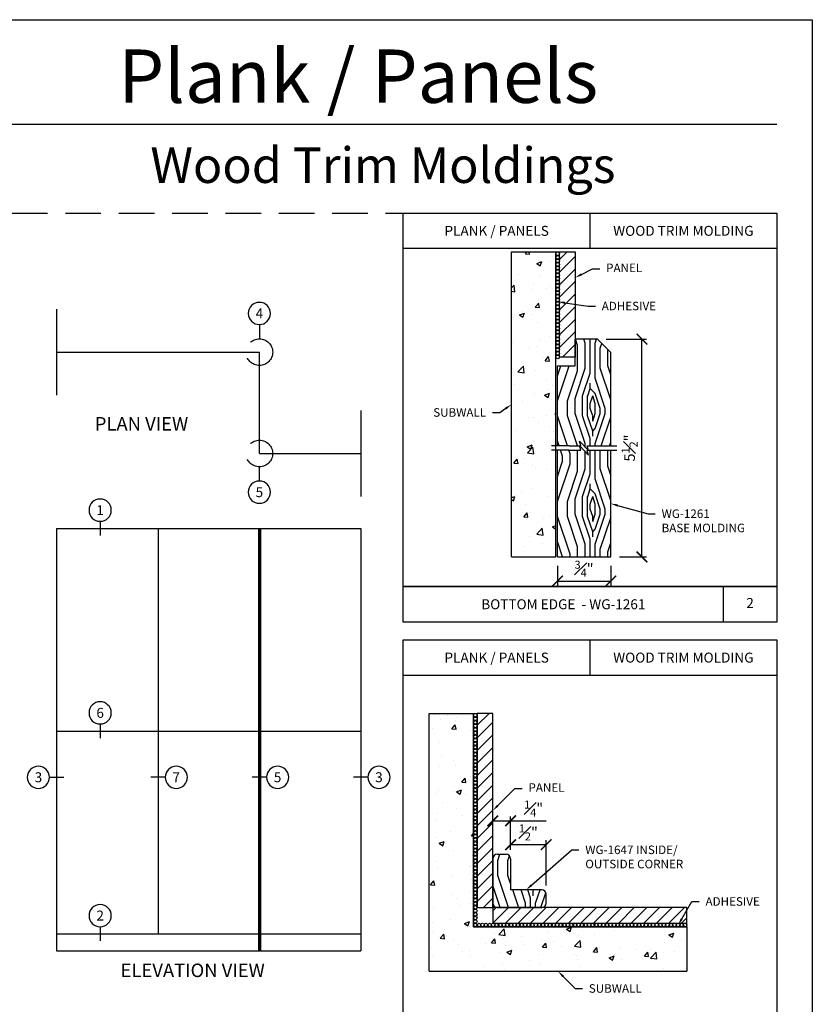
# Model space of a CAD drawing. Units: inches. Extents: x 0 to 26.5, y 0 to 10.8.
# Drawn here: x 11.9 to 17.5, y 3.8 to 10.8 of the extents above; entities that cross this region are included whole.
import ezdxf
from ezdxf import colors
from ezdxf.entities.mleader import LeaderData, LeaderLine
from ezdxf.enums import TextEntityAlignment as Align
from ezdxf.math import Vec2, Vec3

# ---------------------------------------------------------------- set-up
doc = ezdxf.new("R2010")
doc.units = ezdxf.units.IN
doc.header["$MEASUREMENT"] = 0
doc.linetypes.add('HIDDEN', pattern=[0.375, 0.25, -0.125])
doc.linetypes.add('PHANTOM', pattern=[2.5, 1.25, -0.25, 0.25, -0.25, 0.25, -0.25])
doc.layers.add('PHN', color=6, linetype='PHANTOM')
doc.styles.get("Standard").update_dxf_attribs({"font": 'ARIAL.TTF'})
doc.dimstyles.new('Details', dxfattribs={"dimscale": 0, "dimtxt": 0.075, "dimasz": 0.075, "dimexe": 0.03125, "dimexo": 0.0625, "dimgap": 0.03, "dimtad": 1, "dimdec": 4, "dimlfac": 2, "dimzin": 4, "dimdsep": 46, "dimlunit": 5, "dimtxsty": 'Standard', "dimblk": 'ARCHTICK', "dimcen": 0, "dimadec": 0, "dimazin": 0, "dimtfac": 0.75, "dimtdec": 4, "dimtofl": 0, "dimtmove": 0, "dimatfit": 3, "dimfxl": 0, "dimfrac": 1, "dimtolj": 1, "dimtzin": 0, "dimarcsym": 0})
pattern_1 = [(45, (25.03008, -2.88608), (-0.04419417, 0.04419417), [])]

# ---------------------------------------------------------------- blocks, each defined once
blk = doc.blocks.new('CUT')
at = {"layer": 'PHN'}
blk.add_lwpolyline([(-0.208, 0), (-0.045, 0), (-0.063, 0.067), (0.063, -0.067), (0.045, 0), (0.208, 0)], dxfattribs=at)
blk = doc.blocks.new('_ArchTick')
at = {"color": 0, "linetype": 'ByBlock', "const_width": 0.15}
blk.add_lwpolyline([(-0.5, -0.5), (0.5, 0.5)], dxfattribs=at)
blk = doc.blocks.new('*D58')
at = {"color": 0, "lineweight": -2}
for p, q in [((16.0521, 8.5045), (16.3338, 8.5045)), ((16.3026, 6.9733), (16.3026, 8.5045)), ((16.1458, 6.9733), (16.3338, 6.9733))]:
    blk.add_line(p, q, dxfattribs=at)
at = {"layer": 'DEFPOINTS', "color": 0}
for p in [(15.9896, 8.5045), (16.3026, 8.5045), (16.0833, 6.9733)]:
    blk.add_point(p, dxfattribs=at)
at = {"color": 0, "lineweight": -2, "xscale": 0.075, "yscale": 0.075, "zscale": 0.075}
for p, rotation in [((16.3026, 8.5045), 90), ((16.3026, 6.9733), 270)]:
    blk.add_blockref('_ArchTick', p, dxfattribs=dict(at, rotation=rotation))
at = {"color": 0, "insert": (16.2155, 7.7389), "char_height": 0.075, "attachment_point": 5, "rotation": 90}
blk.add_mtext('\\A1;5{\\H0.75x;\\S1#2;}"', dxfattribs=at)
blk = doc.blocks.new('*D59')
at = {"color": 0, "lineweight": -2}
for p, q in [((15.7083, 6.9108), (15.7083, 6.7723)), ((16.0833, 6.9108), (16.0833, 6.7723)), ((15.7083, 6.8036), (16.0833, 6.8036))]:
    blk.add_line(p, q, dxfattribs=at)
at = {"layer": 'DEFPOINTS', "color": 0}
for p in [(15.7083, 6.9733), (16.0833, 6.9733), (16.0833, 6.8036)]:
    blk.add_point(p, dxfattribs=at)
at = {"color": 0, "lineweight": -2, "xscale": 0.075, "yscale": 0.075, "zscale": 0.075, "rotation": 180}
blk.add_blockref('_ArchTick', (15.7083, 6.8036), dxfattribs=at)
at = {"color": 0, "lineweight": -2, "xscale": 0.075, "yscale": 0.075, "zscale": 0.075}
blk.add_blockref('_ArchTick', (16.0833, 6.8036), dxfattribs=at)
at = {"color": 0, "insert": (15.8958, 6.8904), "char_height": 0.075, "attachment_point": 5}
blk.add_mtext('\\A1;{\\H0.750000x;\\S3#4;}"', dxfattribs=at)
blk = doc.blocks.new('*D62')
at = {"color": 0, "lineweight": -2}
for p, q in [((15.3791, 4.9141), (15.3791, 4.9815)), ((15.6291, 4.9503), (15.3791, 4.9503)), ((15.6291, 4.6641), (15.6291, 4.9815))]:
    blk.add_line(p, q, dxfattribs=at)
at = {"layer": 'DEFPOINTS', "color": 0}
for p in [(15.3791, 4.9503), (15.3791, 4.8516), (15.6291, 4.6016)]:
    blk.add_point(p, dxfattribs=at)
at = {"color": 0, "lineweight": -2, "xscale": 0.075, "yscale": 0.075, "zscale": 0.075, "rotation": 180}
blk.add_blockref('_ArchTick', (15.3791, 4.9503), dxfattribs=at)
at = {"color": 0, "lineweight": -2, "xscale": 0.075, "yscale": 0.075, "zscale": 0.075}
blk.add_blockref('_ArchTick', (15.6291, 4.9503), dxfattribs=at)
at = {"color": 0, "insert": (15.5041, 5.0368), "char_height": 0.075, "attachment_point": 5}
blk.add_mtext('\\A1;{\\H0.750000x;\\S1#2;}"', dxfattribs=at)
blk = doc.blocks.new('*D63')
at = {"color": 0, "lineweight": -2}
for p, q in [((15.2541, 4.9141), (15.2541, 5.1496)), ((15.3791, 4.9141), (15.3791, 5.1496)), ((15.2541, 5.1183), (15.3791, 5.1183)), ((15.3791, 5.1183), (15.6285, 5.1183))]:
    blk.add_line(p, q, dxfattribs=at)
at = {"layer": 'DEFPOINTS', "color": 0}
for p in [(15.3791, 5.1183), (15.2541, 4.8516), (15.3791, 4.8516)]:
    blk.add_point(p, dxfattribs=at)
at = {"color": 0, "lineweight": -2, "xscale": 0.075, "yscale": 0.075, "zscale": 0.075, "rotation": 180}
blk.add_blockref('_ArchTick', (15.2541, 5.1183), dxfattribs=at)
at = {"color": 0, "lineweight": -2, "xscale": 0.075, "yscale": 0.075, "zscale": 0.075}
blk.add_blockref('_ArchTick', (15.3791, 5.1183), dxfattribs=at)
at = {"color": 0, "insert": (15.5413, 5.2047), "char_height": 0.075, "attachment_point": 5}
blk.add_mtext('\\A1;{\\H0.750000x;\\S1#4;}"', dxfattribs=at)
blk = doc.blocks.new('BALLOON')
for start, end in [(90, 180), (0, 90), (270, 0), (180, 270)]:
    blk.add_arc((0, 0), 0.156, start, end)
blk.add_attdef('BALLOON', text='', height=0.1).set_placement((0, 0), align=Align.MIDDLE_CENTER)

msp = doc.modelspace()

# ---------------------------------------------------------------- hatches: boundary and pattern name
h = msp.add_hatch()
h.set_pattern_fill('AR-CONC', color=256, scale=0.05, style=0)
h.set_pattern_definition([(50, (25.09527, -2.8374), (0.35863, -0.031376), [0.0375, -0.4125]), (355, (25.09527, -2.8374), (-0.069376, 0.376096), [0.03, -0.33]), (100.4514, (25.12516, -2.84), (0.289255, 0.34472), [0.03187, -0.350571]), (46.1842, (25.09527, -2.7374), (0.53362, -0.08276), [0.05625, -0.61875]), (96.6356, (25.13974, -2.7443), (0.467331, 0.487059), [0.047805, -0.525856]), (351.184, (25.09527, -2.7374), (0.46733, 0.48706), [0.045, -0.495]), (21, (25.14527, -2.7624), (0.2984535, -0.2013094), [0.0375, -0.4125]), (326, (25.14527, -2.7624), (0.121658, 0.362575), [0.03, -0.33]), (71.4514, (25.17014, -2.77916), (0.420111, 0.161265), [0.03187, -0.350571]), (37.5, (25.09527, -2.83739), (0.0060799, 0.1664469), [0, -0.326, 0, -0.335, 0, -0.33125]), (7.5, (25.09527, -2.83739), (0.1315348, 0.1972059), [0, -0.191, 0, -0.3185, 0, -0.12625]), (327.5, (24.98377, -2.83739), (0.2669112, -0.0112774), [0, -0.125, 0, -0.39, 0, -0.5175]), (317.5, (24.93377, -2.8374), (0.291593, 0.0500525), [0, -0.1625, 0, -0.259, 0, -0.3675])])
h.paths.add_polyline_path([(15.69833, 9.11701), (15.38583, 9.11701), (15.38583, 6.97326), (15.69833, 6.97326)])
h = msp.add_hatch()
h.set_pattern_fill('ANSI31', color=256, scale=0.5, style=0)
h.set_pattern_definition([(45, (25.09527, -2.77739), (-0.04419417, 0.04419417), [])])
h.paths.add_polyline_path([(15.72333, 8.37701), (15.83333, 8.37701), (15.83333, 9.11701), (15.72333, 9.11701)])
h = msp.add_hatch()
h.set_pattern_fill('LEGNO2', color=256, scale=0.5, angle=45, style=0, pattern_type=2)
h.set_pattern_definition([(45, (25.1483, -2.749), (6e-17, 0.707107), [0.025, -0.475]), (135, (25.166, -2.48384), (-0.707107, 1e-16), [0.05, -0.45]), (90, (25.13063, -2.5899), (-0.353553, 0.353553), [0.03535, -0.10605, 0.03535, -0.0707, 0.2475, -0.212157]), (90, (25.1483, -2.78436), (-0.353553, 0.353553), [0.035355, -0.07071, 0.035355, -0.565687]), (90, (25.2367, -2.62526), (-0.353553, 0.353553), [0.035355, -0.671752]), (90, (25.28972, -2.60758), (-0.353553, 0.353553), [0.035355, -0.671752]), (90, (25.20134, -2.62526), (-0.353553, 0.353553), [0.035355, -0.671752]), (90, (25.16598, -2.62526), (-0.353553, 0.353553), [0.07071, -0.636397]), (90, (24.9892, -2.2717), (-0.353553, 0.353553), [0.07071, -0.636397]), (90, (25.11295, -2.64293), (-0.353553, 0.353553), [0.14142, -0.565687]), (90, (25.0776, -2.64293), (-0.353553, 0.353553), [0.14142, -0.565687]), (90, (25.20134, -2.30706), (-0.353553, 0.353553), [0.14142, -0.565687]), (90, (25.02456, -2.62526), (-0.353553, 0.353553), [0.106066, -0.60104]), (90, (24.9008, -2.64293), (-0.353553, 0.353553), [0.106066, -0.60104]), (90, (24.97153, -2.64293), (-0.353553, 0.353553), [0.106066, -0.60104]), (90, (25.09527, -2.30706), (-0.353553, 0.353553), [0.176777, -0.53033]), (90, (25.04224, -2.32474), (-0.353553, 0.353553), [0.176777, -0.53033]), (90, (25.16598, -2.37777), (-0.353553, 0.353553), [0.247487, -0.45962]), (71.565, (25.1483, -2.6783), (0.3535534, 0.3535534), [0.055902, -1.062132]), (71.565, (25.11295, -2.50151), (0.3535534, 0.3535534), [0.055902, -1.062132]), (71.565, (25.13063, -2.55455), (0.3535534, 0.3535534), [0.055902, -1.062132]), (71.565, (25.16598, -2.73132), (0.3535534, 0.3535534), [0.111803, -1.00623]), (71.565, (25.0776, -2.50151), (0.3535534, 0.3535534), [0.167705, -0.950329]), (71.565, (25.02456, -2.5192), (0.3535534, 0.3535534), [0.223607, -0.894427]), (71.565, (24.97153, -2.53687), (0.3535534, 0.3535534), [0.223607, -0.894427]), (71.565, (24.81243, -2.48384), (0.3535534, 0.3535534), [0.223607, -0.894427]), (71.565, (24.84778, -2.5192), (0.3535534, 0.3535534), [0.279508, -0.838525]), (71.565, (24.90082, -2.53687), (0.3535534, 0.3535534), [0.279508, -0.838525]), (108.435, (25.16598, -2.55455), (-0.3535534, 0.3535534), [0.055902, -1.062132]), (108.435, (25.1483, -2.64293), (-0.3535534, 0.3535534), [0.055902, -1.062132]), (108.435, (25.1483, -2.749), (-0.3535534, 0.3535534), [0.111803, -1.00623]), (108.435, (25.20134, -2.5899), (-0.3535534, 0.3535534), [0.111803, -1.00623]), (108.435, (25.13063, -2.80203), (-0.3535534, 0.3535534), [0.167705, -0.950329]), (108.435, (25.09527, -2.8374), (-0.3535534, 0.3535534), [0.223607, -0.894427]), (108.435, (25.3958, -2.50151), (-0.3535534, 0.3535534), [0.223607, -0.894427]), (108.435, (25.2367, -2.5899), (-0.3535534, 0.3535534), [0.223607, -0.894427]), (108.435, (25.34276, -2.55455), (-0.3535534, 0.3535534), [0.279508, -0.838525]), (108.435, (25.28972, -2.57222), (-0.3535534, 0.3535534), [0.279508, -0.838525])])
h.paths.add_polyline_path([(16.08333, 8.41076), (15.98958, 8.50451), (15.83333, 8.50451), (15.83333, 8.31701), (15.70833, 8.31701), (15.70833, 7.75451), (15.791736, 7.75451), (15.864981, 7.75451), (15.864389, 7.756721), (15.864389, 7.787971), (15.925193, 7.72326), (15.926678, 7.72326), (15.918304, 7.75451), (15.999923, 7.75451), (16.08333, 7.75451)])
h.paths.add_polyline_path([(15.70833, 6.97326), (16.08333, 6.97326), (16.08333, 7.72326), (15.999923, 7.72326), (15.926678, 7.72326), (15.92727, 7.721049), (15.92727, 7.689799), (15.866466, 7.75451), (15.864981, 7.75451), (15.873355, 7.72326), (15.791736, 7.72326), (15.70833, 7.72326)])
h = msp.add_hatch()
h.set_pattern_fill('AR-CONC', color=256, scale=0.05, style=0)
h.set_pattern_definition([(50, (25.03008, -2.88608), (0.35863, -0.031376), [0.0375, -0.4125]), (355, (25.03008, -2.88608), (-0.069376, 0.376096), [0.03, -0.33]), (100.4514, (25.05996, -2.8887), (0.289255, 0.34472), [0.03187, -0.350571]), (46.1842, (25.0301, -2.78608), (0.53362, -0.08276), [0.05625, -0.61875]), (96.6356, (25.07455, -2.79297), (0.467331, 0.487059), [0.047805, -0.525856]), (351.184, (25.0301, -2.7861), (0.46733, 0.48706), [0.045, -0.495]), (21, (25.08008, -2.81108), (0.2984535, -0.2013094), [0.0375, -0.4125]), (326, (25.08008, -2.81108), (0.121658, 0.362575), [0.03, -0.33]), (71.4514, (25.10495, -2.82785), (0.420111, 0.161265), [0.03187, -0.350571]), (37.5, (25.03008, -2.88608), (0.0060799, 0.1664469), [0, -0.326, 0, -0.335, 0, -0.33125]), (7.5, (25.03008, -2.88608), (0.1315348, 0.1972059), [0, -0.191, 0, -0.3185, 0, -0.12625]), (327.5, (24.91858, -2.88608), (0.2669112, -0.0112774), [0, -0.125, 0, -0.39, 0, -0.5175]), (317.5, (24.86858, -2.88608), (0.291593, 0.0500525), [0, -0.1625, 0, -0.259, 0, -0.3675])])
h.paths.add_polyline_path([(15.119117, 4.372854), (15.119117, 5.872854), (14.806617, 5.872854), (14.806617, 4.060354), (16.619117, 4.060354), (16.619117, 4.372854)])
h = msp.add_hatch()
h.set_pattern_fill('ANSI31', color=256, scale=0.5, style=0)
h.set_pattern_definition(pattern_1)
h.paths.add_polyline_path([(15.254117, 5.872854), (15.144117, 5.872854), (15.144117, 4.507854), (15.254117, 4.507854)])
h = msp.add_hatch()
h.set_pattern_fill('LEGNO2', color=256, scale=0.5, angle=45, style=0, pattern_type=2)
h.set_pattern_definition([(45, (25.0831, -2.7977), (6e-17, 0.707107), [0.025, -0.475]), (135, (25.1008, -2.5325), (-0.707107, 1e-16), [0.05, -0.45]), (90, (25.06543, -2.6386), (-0.353553, 0.353553), [0.03535, -0.10605, 0.03535, -0.0707, 0.2475, -0.212157]), (90, (25.0831, -2.83304), (-0.353553, 0.353553), [0.035355, -0.07071, 0.035355, -0.565687]), (90, (25.1715, -2.67395), (-0.353553, 0.353553), [0.035355, -0.671752]), (90, (25.22453, -2.65627), (-0.353553, 0.353553), [0.035355, -0.671752]), (90, (25.13614, -2.67395), (-0.353553, 0.353553), [0.035355, -0.671752]), (90, (25.1008, -2.67395), (-0.353553, 0.353553), [0.07071, -0.636397]), (90, (24.924, -2.3204), (-0.353553, 0.353553), [0.07071, -0.636397]), (90, (25.04776, -2.69162), (-0.353553, 0.353553), [0.14142, -0.565687]), (90, (25.0124, -2.69162), (-0.353553, 0.353553), [0.14142, -0.565687]), (90, (25.13614, -2.35575), (-0.353553, 0.353553), [0.14142, -0.565687]), (90, (24.95937, -2.67395), (-0.353553, 0.353553), [0.106066, -0.60104]), (90, (24.83562, -2.69162), (-0.353553, 0.353553), [0.106066, -0.60104]), (90, (24.90634, -2.69162), (-0.353553, 0.353553), [0.106066, -0.60104]), (90, (25.03008, -2.35575), (-0.353553, 0.353553), [0.176777, -0.53033]), (90, (24.97705, -2.37342), (-0.353553, 0.353553), [0.176777, -0.53033]), (90, (25.1008, -2.42646), (-0.353553, 0.353553), [0.247487, -0.45962]), (71.565, (25.08311, -2.72698), (0.3535534, 0.3535534), [0.055902, -1.062132]), (71.565, (25.04776, -2.5502), (0.3535534, 0.3535534), [0.055902, -1.062132]), (71.565, (25.06543, -2.60323), (0.3535534, 0.3535534), [0.055902, -1.062132]), (71.565, (25.1008, -2.78), (0.3535534, 0.3535534), [0.111803, -1.00623]), (71.565, (25.0124, -2.5502), (0.3535534, 0.3535534), [0.167705, -0.950329]), (71.565, (24.95937, -2.56788), (0.3535534, 0.3535534), [0.223607, -0.894427]), (71.565, (24.90634, -2.58556), (0.3535534, 0.3535534), [0.223607, -0.894427]), (71.565, (24.74724, -2.53252), (0.3535534, 0.3535534), [0.223607, -0.894427]), (71.565, (24.7826, -2.56788), (0.3535534, 0.3535534), [0.279508, -0.838525]), (71.565, (24.83562, -2.58556), (0.3535534, 0.3535534), [0.279508, -0.838525]), (108.435, (25.1008, -2.60323), (-0.3535534, 0.3535534), [0.055902, -1.062132]), (108.435, (25.08311, -2.69162), (-0.3535534, 0.3535534), [0.055902, -1.062132]), (108.435, (25.08311, -2.7977), (-0.3535534, 0.3535534), [0.111803, -1.00623]), (108.435, (25.13614, -2.6386), (-0.3535534, 0.3535534), [0.111803, -1.00623]), (108.435, (25.06543, -2.85072), (-0.3535534, 0.3535534), [0.167705, -0.950329]), (108.435, (25.03008, -2.88608), (-0.3535534, 0.3535534), [0.223607, -0.894427]), (108.435, (25.3306, -2.5502), (-0.3535534, 0.3535534), [0.223607, -0.894427]), (108.435, (25.1715, -2.6386), (-0.3535534, 0.3535534), [0.223607, -0.894427]), (108.435, (25.27757, -2.60323), (-0.3535534, 0.3535534), [0.279508, -0.838525]), (108.435, (25.22453, -2.62091), (-0.3535534, 0.3535534), [0.279508, -0.838525])])
h.paths.add_polyline_path([(15.597867, 4.507854, 0.41421356), (15.629117, 4.539104), (15.629117, 4.601604, 0.41421356), (15.597867, 4.632854), (15.379117, 4.632854), (15.379117, 4.851604, 0.41421356), (15.347867, 4.882854), (15.285367, 4.882854, 0.41421356), (15.254117, 4.851604), (15.254117, 4.539104, 0.41421356), (15.285367, 4.507854)])
h = msp.add_hatch()
h.set_pattern_fill('ANSI31', color=256, scale=0.5, style=0)
h.set_pattern_definition(pattern_1)
h.paths.add_polyline_path([(16.619117, 4.507854), (15.254117, 4.507854), (15.254117, 4.397854), (16.619117, 4.397854)])

# ---------------------------------------------------------------- linework, layer by layer
for p, q in [((9, 10.75), (17.5, 10.75)), ((17.5, 10.75), (17.5, 0)), ((9.25, 10.015687), (17.25, 10.015687)), ((15.38583, 6.97326), (15.38583, 9.11701)), ((15.38583, 9.11701), (15.69833, 9.11701)), ((15.69833, 6.97326), (15.69833, 9.11701)), ((15.69833, 9.11701), (15.72333, 9.11701)), ((15.72333, 8.37701), (15.72333, 9.11701)), ((15.72333, 9.11701), (15.83333, 9.11701)), ((15.83333, 9.11701), (15.83333, 8.37701)), ((12.188297, 8.715395), (12.188297, 8.11064)), ((13.613297, 8.606767), (13.613297, 8.506767)), ((15.98958, 8.50451), (15.83333, 8.50451)), ((15.83333, 8.31701), (15.83333, 8.50451)), ((16.08333, 8.41076), (15.98958, 8.50451)), ((12.188297, 8.413017), (13.613297, 8.413017)), ((13.613297, 7.700517), (13.613297, 8.413017)), ((15.83333, 8.37701), (15.72333, 8.37701)), ((16.08333, 7.75451), (16.08333, 8.41076)), ((15.70833, 7.75451), (15.70833, 8.31701)), ((15.70833, 8.31701), (15.83333, 8.31701)), ((14.325797, 8.002895), (14.325797, 7.39814)), ((15.791736, 7.75451), (15.666736, 7.75451)), ((15.999923, 7.75451), (16.124923, 7.75451)), ((13.613297, 7.700517), (14.325797, 7.700517)), ((15.791736, 7.72326), (15.666736, 7.72326)), ((15.70833, 6.97326), (15.70833, 7.72326)), ((15.999923, 7.72326), (16.124923, 7.72326)), ((16.08333, 6.97326), (16.08333, 7.72326)), ((13.613297, 7.506767), (13.613297, 7.606767)), ((12.494033, 7.224002), (12.494033, 7.124002)), ((12.188297, 7.174002), (14.325797, 7.174002)), ((12.188297, 7.174002), (12.188297, 4.205252)), ((12.900797, 7.174002), (12.900797, 4.324002)), ((14.325797, 7.174002), (14.325797, 4.205252)), ((15.38583, 6.97326), (15.69833, 6.97326)), ((15.70833, 6.97326), (16.08333, 6.97326)), ((14.806617, 4.060354), (14.806617, 5.872854)), ((14.806617, 5.872854), (15.119117, 5.872854)), ((15.119117, 4.372854), (15.119117, 5.872854)), ((15.119117, 5.872854), (15.144117, 5.872854)), ((15.254117, 5.872854), (15.144117, 5.872854)), ((15.144117, 5.872854), (15.144117, 4.507854)), ((15.254117, 4.507854), (15.254117, 5.872854)), ((12.188297, 5.749002), (14.325797, 5.749002)), ((12.494033, 5.799002), (12.494033, 5.699002)), ((12.138297, 5.424558), (12.238297, 5.424558)), ((12.950797, 5.424558), (12.850797, 5.424558)), ((13.663297, 5.424558), (13.563297, 5.424558)), ((14.375797, 5.424558), (14.275797, 5.424558)), ((15.254117, 4.851604), (15.254117, 4.539104)), ((15.285367, 4.882854), (15.347867, 4.882854)), ((15.379117, 4.851604), (15.379117, 4.632854)), ((15.597867, 4.632854), (15.379117, 4.632854)), ((15.629117, 4.539104), (15.629117, 4.601604)), ((15.144117, 4.507854), (15.254117, 4.507854)), ((15.254117, 4.507854), (15.254117, 4.397854)), ((16.619117, 4.507854), (15.254117, 4.507854)), ((15.285367, 4.507854), (15.597867, 4.507854)), ((16.619117, 4.397854), (16.619117, 4.507854)), ((12.494033, 4.374002), (12.494033, 4.274002)), ((15.119117, 4.372854), (16.619117, 4.372854)), ((15.254117, 4.397854), (16.619117, 4.397854)), ((16.619117, 4.372854), (16.619117, 4.397854)), ((16.619117, 4.372854), (16.619117, 4.060354)), ((12.188297, 4.324002), (14.325797, 4.324002)), ((12.188297, 4.205252), (14.325797, 4.205252)), ((14.806617, 4.060354), (16.619117, 4.060354))]:
    msp.add_line(p, q)
at = {"lineweight": 70}
msp.add_line((13.613297, 7.174002), (13.613297, 4.205252), dxfattribs=at)
for points in [[(14.625, 9.390687), (17.25, 9.390687), (17.25, 6.765687), (14.625, 6.765687)], [(14.625, 9.390687), (17.25, 9.390687), (17.25, 9.140687), (14.625, 9.140687)], [(15.9375, 9.390687), (17.25, 9.390687), (17.25, 9.140687), (15.9375, 9.140687)], [(14.625, 6.765687), (17.25, 6.765687), (17.25, 6.515687), (14.625, 6.515687)], [(16.875, 6.765687), (17.25, 6.765687), (17.25, 6.515687), (16.875, 6.515687)], [(14.625, 6.390687), (17.25, 6.390687), (17.25, 3.765687), (14.625, 3.765687)], [(14.625, 6.390687), (17.25, 6.390687), (17.25, 6.140687), (14.625, 6.140687)], [(15.9375, 6.390687), (17.25, 6.390687), (17.25, 6.140687), (15.9375, 6.140687)]]:
    msp.add_lwpolyline(points, close=True)
for centre in [(15.71083, 9.10451), (15.71083, 9.07951), (15.71083, 9.05451), (15.71083, 9.02951), (15.71083, 9.00451), (15.71083, 8.97951), (15.71083, 8.95451), (15.71083, 8.92951), (15.71083, 8.90451), (15.71083, 8.87951), (15.71083, 8.85451), (15.71083, 8.82951), (15.71083, 8.80451), (15.71083, 8.77951), (15.71083, 8.75451), (15.71083, 8.72951), (15.71083, 8.70451), (15.71083, 8.67951), (15.71083, 8.65451), (15.71083, 8.62951), (15.71083, 8.60451), (15.71083, 8.57951), (15.71083, 8.55451), (15.71083, 8.52951), (15.71083, 8.50451), (15.71083, 8.47951), (15.71083, 8.45451), (15.71083, 8.42951), (15.71083, 8.40451), (15.71083, 8.37951), (15.131617, 5.860354), (15.131617, 5.835354), (15.131617, 5.810354), (15.131617, 5.785354), (15.131617, 5.760354), (15.131617, 5.735354), (15.131617, 5.710354), (15.131617, 5.685354), (15.131617, 5.660354), (15.131617, 5.635354), (15.131617, 5.610354), (15.131617, 5.585354), (15.131617, 5.560354), (15.131617, 5.535354), (15.131617, 5.510354), (15.131617, 5.485354), (15.131617, 5.460354), (15.131617, 5.435354), (15.131617, 5.410354), (15.131617, 5.385354), (15.131617, 5.360354), (15.131617, 5.335354), (15.131617, 5.310354), (15.131617, 5.285354), (15.131617, 5.260354), (15.131617, 5.235354), (15.131617, 5.210354), (15.131617, 5.185354), (15.131617, 5.160354), (15.131617, 5.135354), (15.131617, 5.110354), (15.131617, 5.085354), (15.131617, 5.060354), (15.131617, 5.035354), (15.131617, 5.010354), (15.131617, 4.985354), (15.131617, 4.960354), (15.131617, 4.935354), (15.131617, 4.910354), (15.131617, 4.885354), (15.131617, 4.860354), (15.131617, 4.835354), (15.131617, 4.810354), (15.131617, 4.785354), (15.131617, 4.760354), (15.131617, 4.735354), (15.131617, 4.710354), (15.131617, 4.685354), (15.131617, 4.660354), (15.131617, 4.635354), (15.131617, 4.610354), (15.131617, 4.585354), (15.131617, 4.560354), (15.131617, 4.535354), (15.131617, 4.510354), (15.131617, 4.485354), (15.131617, 4.460354), (15.131617, 4.435354), (15.131617, 4.410354), (15.131617, 4.385354), (15.156617, 4.385354), (15.181617, 4.385354), (15.206617, 4.385354), (15.231617, 4.385354), (15.256617, 4.385354), (15.281617, 4.385354), (15.306617, 4.385354), (15.331615, 4.385354), (15.356615, 4.385354), (15.381615, 4.385354), (15.406615, 4.385354), (15.431615, 4.385354), (15.456615, 4.385354), (15.481615, 4.385354), (15.506615, 4.385354), (15.531615, 4.385354), (15.556615, 4.385354), (15.581615, 4.385354), (15.606615, 4.385354), (15.631615, 4.385354), (15.656615, 4.385354), (15.681614, 4.385354), (15.706614, 4.385354), (15.731614, 4.385354), (15.756614, 4.385354), (15.781614, 4.385354), (15.806614, 4.385354), (15.831614, 4.385354), (15.856613, 4.385354), (15.881613, 4.385354), (15.906613, 4.385354), (15.931613, 4.385354), (15.956613, 4.385354), (15.981613, 4.385354), (16.006613, 4.385354), (16.031613, 4.385354), (16.056613, 4.385354), (16.081613, 4.385354), (16.106613, 4.385354), (16.131613, 4.385354), (16.156613, 4.385354), (16.181613, 4.385354), (16.206612, 4.385354), (16.231612, 4.385354), (16.256612, 4.385354), (16.281612, 4.385354), (16.306612, 4.385354), (16.331612, 4.385354), (16.356612, 4.385354), (16.381611, 4.385354), (16.406611, 4.385354), (16.431611, 4.385354), (16.456611, 4.385354), (16.481611, 4.385354), (16.506611, 4.385354), (16.531611, 4.385354), (16.556573, 4.385354), (16.581573, 4.385354), (16.606573, 4.385354)]:
    msp.add_circle(centre, 0.0125)
at = {"linetype": 'HIDDEN'}
for centre in [(13.613297, 8.413017), (13.613297, 7.700517)]:
    msp.add_circle(centre, 0.09375, dxfattribs=at)
for centre, start, end in [((15.285367, 4.851604), 90, 180), ((15.347867, 4.851604), 0, 90), ((15.597867, 4.601604), 0, 90), ((15.285367, 4.539104), 180, 270), ((15.597867, 4.539104), 270, 0)]:
    msp.add_arc(centre, 0.03125, start, end)
at = {"layer": 'DEFPOINTS', "color": 6, "linetype": 'HIDDEN'}
msp.add_lwpolyline([(9.25, 9.390687), (17.25, 9.390687), (17.25, 0.5), (9.25, 0.5)], close=True, dxfattribs=at)

# ---------------------------------------------------------------- block references
ref = msp.add_blockref('BALLOON', (13.613297, 8.684892), dxfattribs=dict(xscale=0.5, yscale=0.5, zscale=0.5))
ref.add_attrib('BALLOON', '4', dxfattribs={"height": 0.07}).set_placement((13.613297, 8.684892), align=Align.MIDDLE_CENTER)
at = {"xscale": 0.5, "yscale": 0.5, "zscale": 0.5}
for p in [(15.89583, 7.75451), (15.89583, 7.72326)]:
    msp.add_blockref('CUT', p, dxfattribs=at)
ref = msp.add_blockref('BALLOON', (13.613297, 7.428642), dxfattribs=dict(xscale=0.5, yscale=0.5, zscale=0.5))
ref.add_attrib('BALLOON', '5', dxfattribs={"height": 0.07}).set_placement((13.613297, 7.428642), align=Align.MIDDLE_CENTER)
ref = msp.add_blockref('BALLOON', (12.494033, 7.302127), dxfattribs=dict(xscale=0.5, yscale=0.5, zscale=0.5))
ref.add_attrib('BALLOON', '1', dxfattribs={"height": 0.07}).set_placement((12.494033, 7.302127), align=Align.MIDDLE_CENTER)
ref = msp.add_blockref('BALLOON', (12.494033, 5.877127), dxfattribs=dict(xscale=0.5, yscale=0.5, zscale=0.5))
ref.add_attrib('BALLOON', '6', dxfattribs={"height": 0.07}).set_placement((12.494033, 5.877127), align=Align.MIDDLE_CENTER)
ref = msp.add_blockref('BALLOON', (12.060172, 5.424558), dxfattribs=dict(xscale=0.5, yscale=0.5, zscale=0.5))
ref.add_attrib('BALLOON', '3', dxfattribs={"height": 0.07}).set_placement((12.060172, 5.424558), align=Align.MIDDLE_CENTER)
ref = msp.add_blockref('BALLOON', (13.028922, 5.424558), dxfattribs=dict(xscale=0.5, yscale=0.5, zscale=0.5))
ref.add_attrib('BALLOON', '7', dxfattribs={"height": 0.07}).set_placement((13.028922, 5.424558), align=Align.MIDDLE_CENTER)
ref = msp.add_blockref('BALLOON', (13.741422, 5.424558), dxfattribs=dict(xscale=0.5, yscale=0.5, zscale=0.5))
ref.add_attrib('BALLOON', '5', dxfattribs={"height": 0.07}).set_placement((13.741422, 5.424558), align=Align.MIDDLE_CENTER)
ref = msp.add_blockref('BALLOON', (14.453922, 5.424558), dxfattribs=dict(xscale=0.5, yscale=0.5, zscale=0.5))
ref.add_attrib('BALLOON', '3', dxfattribs={"height": 0.07}).set_placement((14.453922, 5.424558), align=Align.MIDDLE_CENTER)
ref = msp.add_blockref('BALLOON', (12.494033, 4.452127), dxfattribs=dict(xscale=0.5, yscale=0.5, zscale=0.5))
ref.add_attrib('BALLOON', '2', dxfattribs={"height": 0.07}).set_placement((12.494033, 4.452127), align=Align.MIDDLE_CENTER)

# ---------------------------------------------------------------- texts
for s, p in [('PLANK / PANELS', (15.28125, 9.265687)), ('WOOD TRIM MOLDING', (16.59375, 9.265687)), ('BOTTOM EDGE  - WG-1261', (15.75, 6.640687)), ('PLANK / PANELS', (15.28125, 6.265687)), ('WOOD TRIM MOLDING', (16.59375, 6.265687))]:
    msp.add_text(s, height=0.07).set_placement(p, align=Align.MIDDLE_CENTER)
msp.add_text('2', height=0.07).set_placement((17.0625, 6.640687), align=Align.MIDDLE)
at = {"color": 7, "linetype": 'Continuous', "lineweight": 0, "attachment_point": 1}
for s, insert, char_height in [('\\pi-1.6441;Plank / Panels', (13.2373, 10.54055), 0.375), ('\\pi-1.5923;Wood Trim Moldings', (13.245123, 9.852324), 0.25)]:
    msp.add_mtext(s, dxfattribs=dict(at, insert=insert, char_height=char_height))
at = {"char_height": 0.095, "attachment_point": 1}
for s, insert, width in [('PLAN VIEW', (12.45633, 7.956319), 0.84010379), ('ELEVATION VIEW', (12.637775, 4.114717), 1.21700904)]:
    msp.add_mtext(s, dxfattribs=dict(at, insert=insert, width=width))

# ---------------------------------------------------------------- dimensions: what is measured, and where the dimension line sits
dim = msp.add_linear_dim(base=(16.302598, 8.50451), p1=(16.08333, 6.97326), p2=(15.98958, 8.50451), angle=90, text='5{\\H0.75x;\\S1#2;}"', dimstyle='Details', override={"dimscale": 1, "dimpost": '"'})
dim.commit()
dim.dimension.update_dxf_attribs({"geometry": '*D58', "text_midpoint": (16.215479, 7.738885)})
for base, p1, p2, picture, middle in [((16.08333, 6.803562), (15.70833, 6.97326), (16.08333, 6.97326), '*D59', (15.89583, 6.890426)), ((15.379117, 5.118347), (15.254117, 4.851604), (15.379117, 4.851604), '*D63', (15.541326, 5.204712)), ((15.379117, 4.950288), (15.629117, 4.601604), (15.379117, 4.851604), '*D62', (15.504117, 5.036768))]:
    dim = msp.add_linear_dim(base=base, p1=p1, p2=p2, dimstyle='Details', override={"dimscale": 1, "dimpost": '"'})
    dim.commit()
    dim.dimension.update_dxf_attribs({"geometry": picture, "text_midpoint": middle})

# ---------------------------------------------------------------- leaders
ml = msp.add_multileader_mtext('Standard')
ml.set_content('PANEL', color=256)
ml.set_leader_properties()
ml.build(insert=Vec2(0, 0))
ml.multileader.update_dxf_attribs({"text_right_attachment_type": 3, "dogleg_length": 0.05, "arrow_head_size": 0.05})
ctx = ml.context
ctx.base_point, ctx.char_height, ctx.arrow_head_size, ctx.landing_gap_size, ctx.plane_origin = Vec3(16.005665, 8.999509), 0.06, 0.05, 0.045, Vec3(15.83333, 8.941397)
ctx.right_attachment = 3
notes = []
notes.append((ctx, [(0, (1, 1, 0), (15.955665, 8.999509), (1, 0), 0.05, [(0, [(15.83333, 8.937066)], 0, [])])]))
ctx.mtext.insert, ctx.mtext.flow_direction = Vec3(16.050665, 9.035509), 5
ml = msp.add_multileader_mtext('Standard')
ml.set_content('ADHESIVE', color=256)
ml.set_leader_properties()
ml.build(insert=Vec2(0, 0))
ml.multileader.update_dxf_attribs({"text_right_attachment_type": 3, "dogleg_length": 0.05, "arrow_head_size": 0.05})
ctx = ml.context
ctx.base_point, ctx.char_height, ctx.arrow_head_size, ctx.landing_gap_size, ctx.plane_origin = Vec3(15.974846, 8.736733), 0.06, 0.05, 0.045, Vec3(15.71083, 8.76701)
ctx.right_attachment = 3
notes.append((ctx, [(0, (1, 1, 0), (15.924846, 8.736733), (1, 0), 0.05, [(0, [(15.71083, 8.76701)], 0, [])])]))
ctx.mtext.insert, ctx.mtext.flow_direction = Vec3(16.019846, 8.767244), 5
ml = msp.add_multileader_mtext('Standard')
ml.set_content('SUBWALL', color=256)
ml.set_leader_properties()
ml.build(insert=Vec2(0, 0))
ml.multileader.update_dxf_attribs({"text_right_attachment_type": 3, "dogleg_length": 0.05, "arrow_head_size": 0.05})
ctx = ml.context
ctx.base_point, ctx.char_height, ctx.arrow_head_size, ctx.landing_gap_size, ctx.plane_origin = Vec3(14.768558, 7.988373), 0.06, 0.05, 0.045, Vec3(15.38583, 8.057635)
ctx.right_attachment, ctx.text_align_type = 3, 2
notes.append((ctx, [(0, (1, 1, 0), (15.302405, 7.98735), (-1, 0), 0.05, [(0, [(15.38583, 8.045135)], 0, [])])]))
ctx.mtext.insert, ctx.mtext.alignment, ctx.mtext.flow_direction = Vec3(15.207405, 8.018885), 3, 5
ml = msp.add_multileader_mtext('Standard')
ml.set_content('WG-1261 \\PBASE MOLDING', color=256)
ml.set_leader_properties()
ml.build(insert=Vec2(0, 0))
ml.multileader.update_dxf_attribs({"text_right_attachment_type": 3, "dogleg_length": 0.05, "arrow_head_size": 0.05})
ctx = ml.context
ctx.base_point, ctx.char_height, ctx.arrow_head_size, ctx.landing_gap_size, ctx.plane_origin = Vec3(16.395669, 7.276669), 0.06, 0.05, 0.045, Vec3(16.08333, 7.34826)
ctx.right_attachment = 3
notes.append((ctx, [(0, (1, 1, 0), (16.345669, 7.276669), (1, 0), 0.05, [(0, [(16.08333, 7.34826)], 0, [])])]))
ctx.mtext.insert, ctx.mtext.flow_direction = Vec3(16.440669, 7.30718), 5
ml = msp.add_multileader_mtext('Standard')
ml.set_content('PANEL', color=256)
ml.set_leader_properties()
ml.build(insert=Vec2(0, 0))
ml.multileader.update_dxf_attribs({"text_right_attachment_type": 3, "dogleg_length": 0.05, "arrow_head_size": 0.05})
ctx = ml.context
ctx.base_point, ctx.char_height, ctx.arrow_head_size, ctx.landing_gap_size, ctx.plane_origin = Vec3(15.459864, 5.346101), 0.06, 0.05, 0.045, Vec3(15.254117, 5.190354)
ctx.right_attachment = 3
notes.append((ctx, [(0, (1, 1, 0), (15.409864, 5.346101), (1, 0), 0.05, [(0, [(15.254117, 5.190354)], 0, [])])]))
ctx.mtext.insert, ctx.mtext.flow_direction = Vec3(15.504864, 5.382101), 5
ml = msp.add_multileader_mtext('Standard')
ml.set_content('WG-1647 INSIDE/\\POUTSIDE CORNER', color=256)
ml.set_leader_properties()
ml.build(insert=Vec2(0, 0))
ml.multileader.update_dxf_attribs({"text_right_attachment_type": 3, "dogleg_length": 0.05, "arrow_head_size": 0.05})
ctx = ml.context
ctx.base_point, ctx.char_height, ctx.arrow_head_size, ctx.landing_gap_size, ctx.plane_origin = Vec3(15.859198, 4.913878), 0.06, 0.05, 0.045, Vec3(15.488492, 4.632854)
ctx.right_attachment = 3
notes.append((ctx, [(0, (1, 1, 0), (15.809198, 4.913878), (1, 0), 0.05, [(0, [(15.488492, 4.632854)], 0, [])])]))
ctx.mtext.insert, ctx.mtext.flow_direction = Vec3(15.904198, 4.94439), 5
ml = msp.add_multileader_mtext('Standard')
ml.set_content('ADHESIVE', color=256)
ml.set_leader_properties()
ml.build(insert=Vec2(0, 0))
ml.multileader.update_dxf_attribs({"text_right_attachment_type": 3, "dogleg_length": 0.05, "arrow_head_size": 0.05})
ctx = ml.context
ctx.base_point, ctx.char_height, ctx.arrow_head_size, ctx.landing_gap_size, ctx.plane_origin = Vec3(16.704293, 4.550811), 0.06, 0.05, 0.045, Vec3(16.619073, 4.385354)
ctx.right_attachment = 3
notes.append((ctx, [(0, (1, 1, 0), (16.654293, 4.550811), (1, 0), 0.05, [(0, [(16.556573, 4.385354)], 0, [])])]))
ctx.mtext.insert, ctx.mtext.flow_direction = Vec3(16.749293, 4.581322), 5
ml = msp.add_multileader_mtext('Standard')
ml.set_content('SUBWALL', color=256)
ml.set_leader_properties()
ml.build(insert=Vec2(0, 0))
ml.multileader.update_dxf_attribs({"text_right_attachment_type": 3, "dogleg_length": 0.05, "arrow_head_size": 0.05})
ctx = ml.context
ctx.base_point, ctx.char_height, ctx.arrow_head_size, ctx.landing_gap_size, ctx.plane_origin = Vec3(15.883934, 3.939287), 0.06, 0.05, 0.045, Vec3(15.712867, 4.060354)
ctx.right_attachment = 3
notes.append((ctx, [(0, (1, 1, 0), (15.833934, 3.939287), (1, 0), 0.05, [(0, [(15.712867, 4.060354)], 0, [])])]))
ctx.mtext.insert, ctx.mtext.flow_direction = Vec3(15.928934, 3.969798), 5
for ctx, leaders in notes:
    for number, flags, end, landing, length, lines in leaders:
        leader = LeaderData()
        leader.index, (leader.has_last_leader_line, leader.has_dogleg_vector, leader.attachment_direction) = number, flags
        leader.last_leader_point, leader.dogleg_vector, leader.dogleg_length = Vec3(end), Vec3(landing), length
        for number, points, colour, breaks in lines:
            line = LeaderLine()
            line.index, line.vertices, line.color, line.breaks = number, Vec3.list(points), colors.encode_raw_color(colour), breaks
            leader.lines.append(line)
        ctx.leaders.append(leader)

doc.saveas('drawing.dxf')
